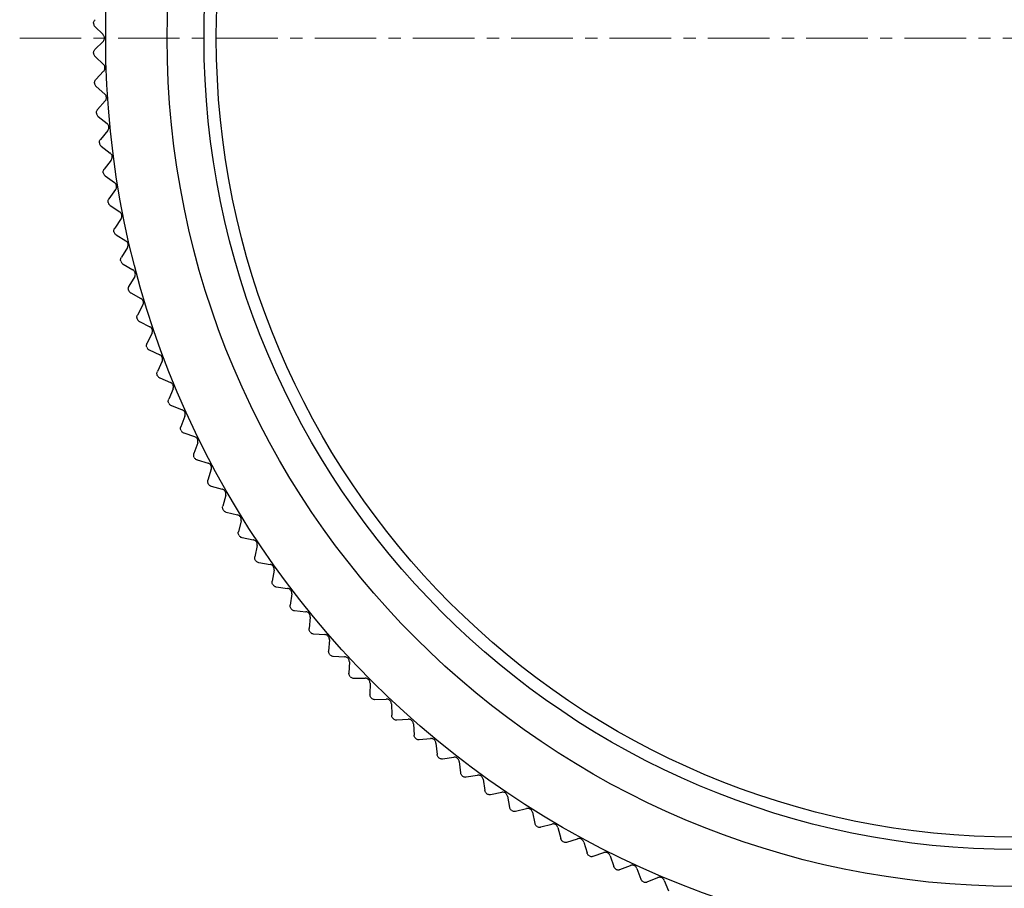
# Model space of a CAD drawing. Units: millimetres. Extents: x -362 to -6, y 15 to 226.
# Drawn here: x -87 to -47, y 54 to 89 of the extents above; entities that cross this region are included whole.
import ezdxf

# ---------------------------------------------------------------- set-up
doc = ezdxf.new("R2010")
doc.units = ezdxf.units.MM
doc.linetypes.add('CENTERX2', pattern=[4, 2.5, -0.5, 0.5, -0.5])
doc.layers.add('CENTER-ScaleR1', color=7, linetype='CENTERX2', lineweight=13)
doc.layers.add('中線-ScaleR1', color=3, linetype='Continuous', lineweight=25)

msp = doc.modelspace()

# ---------------------------------------------------------------- linework, layer by layer
at = {"layer": 'CENTER-ScaleR1'}
msp.add_line((-86.57, 88.297), (-5.572, 88.297), dxfattribs=at)
at = {"layer": '中線-ScaleR1', "color": 7}
for p, q in [((-83.508, 88.766), (-83.18, 88.438)), ((-83.18, 88.155), (-83.508, 87.828)), ((-83.503, 87.547), (-83.165, 87.23)), ((-83.156, 86.948), (-83.473, 86.609)), ((-83.459, 86.329), (-83.11, 86.024)), ((-83.092, 85.741), (-83.398, 85.393)), ((-83.375, 85.113), (-83.017, 84.819)), ((-82.989, 84.538), (-83.283, 84.179)), ((-83.252, 83.901), (-82.884, 83.618)), ((-82.847, 83.338), (-83.13, 82.97)), ((-83.089, 82.693), (-82.712, 82.423)), ((-82.666, 82.144), (-82.937, 81.767)), ((-82.887, 81.491), (-82.502, 81.233)), ((-82.447, 80.956), (-82.705, 80.57)), ((-82.646, 80.296), (-82.252, 80.051)), ((-82.188, 79.776), (-82.434, 79.382)), ((-82.366, 79.11), (-81.965, 78.878)), ((-81.892, 78.604), (-82.124, 78.203)), ((-82.048, 77.934), (-81.639, 77.714)), ((-81.557, 77.444), (-81.777, 77.035)), ((-81.691, 76.768), (-81.276, 76.562)), ((-81.185, 76.294), (-81.391, 75.879)), ((-81.297, 75.615), (-80.875, 75.423)), ((-80.776, 75.158), (-80.968, 74.736)), ((-80.866, 74.475), (-80.438, 74.297)), ((-80.33, 74.035), (-80.508, 73.607)), ((-80.397, 73.35), (-79.964, 73.185)), ((-79.848, 72.928), (-80.012, 72.494)), ((-79.893, 72.24), (-79.454, 72.09)), ((-79.329, 71.836), (-79.48, 71.398)), ((-79.352, 71.148), (-78.909, 71.012)), ((-78.776, 70.762), (-78.912, 70.319)), ((-78.776, 70.074), (-78.329, 69.953)), ((-78.188, 69.707), (-78.309, 69.26)), ((-78.166, 69.019), (-77.715, 68.912)), ((-77.566, 68.672), (-77.672, 68.22)), ((-77.521, 67.984), (-77.067, 67.893)), ((-76.91, 67.657), (-77.002, 67.202)), ((-76.843, 66.971), (-76.386, 66.894)), ((-76.222, 66.664), (-76.299, 66.207)), ((-76.133, 65.981), (-75.674, 65.919)), ((-75.502, 65.694), (-75.564, 65.235)), ((-75.391, 65.014), (-74.929, 64.967)), ((-74.751, 64.748), (-74.798, 64.287)), ((-74.617, 64.072), (-74.155, 64.04)), ((-73.969, 63.827), (-74.001, 63.365)), ((-73.814, 63.156), (-73.35, 63.139)), ((-73.158, 62.932), (-73.175, 62.469)), ((-72.981, 62.266), (-72.517, 62.265)), ((-72.318, 62.064), (-72.32, 61.6)), ((-72.119, 61.404), (-71.656, 61.418)), ((-71.45, 61.223), (-71.437, 60.76)), ((-71.23, 60.571), (-70.767, 60.599)), ((-70.555, 60.412), (-70.527, 59.949)), ((-70.314, 59.767), (-69.853, 59.81)), ((-69.635, 59.629), (-69.591, 59.168)), ((-69.373, 58.993), (-68.913, 59.051)), ((-68.689, 58.878), (-68.631, 58.418)), ((-68.407, 58.25), (-67.949, 58.323)), ((-67.72, 58.157), (-67.646, 57.699)), ((-67.417, 57.539), (-66.961, 57.627)), ((-66.727, 57.468), (-66.639, 57.013)), ((-66.404, 56.86), (-65.952, 56.963)), ((-65.713, 56.812), (-65.61, 56.36)), ((-65.37, 56.215), (-64.922, 56.332)), ((-64.678, 56.19), (-64.56, 55.741)), ((-64.316, 55.604), (-63.871, 55.736)), ((-63.623, 55.601), (-63.49, 55.157)), ((-63.242, 55.027), (-62.802, 55.174)), ((-62.549, 55.047), (-62.403, 54.607)), ((-62.15, 54.486), (-61.715, 54.647)), ((-61.458, 54.528), (-61.297, 54.093)), ((-61.041, 53.98), (-60.611, 54.155)), ((-60.351, 54.045), (-60.176, 53.616))]:
    msp.add_line(p, q, dxfattribs=at)
for radius in [37, 34.5, 33]:
    msp.add_circle((-46.071, 88.297), radius, dxfattribs=at)
at = {"layer": '中線-ScaleR1', "color": 6}
msp.add_circle((-46.071, 88.297), 32.5, dxfattribs=at)
at = {"layer": '中線-ScaleR1', "color": 7}
for points, knots in [([(-83.566, 88.907), (-83.564, 88.926), (-83.559, 88.965), (-83.535, 89.013), (-83.512, 89.037), (-83.503, 89.046)], [0, 0, 0, 0, 0.353331, 0.72902, 1, 1, 1, 1]), ([(-83.566, 88.907), (-83.565, 88.888), (-83.561, 88.849), (-83.538, 88.801), (-83.517, 88.776), (-83.508, 88.766)], [0, 0, 0, 0, 0.353332, 0.729023, 1, 1, 1, 1]), ([(-83.18, 88.155), (-83.166, 88.171), (-83.14, 88.203), (-83.12, 88.266), (-83.121, 88.329), (-83.139, 88.386), (-83.163, 88.421), (-83.178, 88.436), (-83.18, 88.438)], [0, 0, 0, 0, 0.204529, 0.410776, 0.600579, 0.781478, 0.970197, 1, 1, 1, 1]), ([(-83.566, 87.687), (-83.565, 87.705), (-83.561, 87.745), (-83.538, 87.793), (-83.517, 87.817), (-83.508, 87.828)], [0, 0, 0, 0, 0.353332, 0.729023, 1, 1, 1, 1]), ([(-83.566, 87.687), (-83.564, 87.668), (-83.559, 87.629), (-83.535, 87.581), (-83.512, 87.557), (-83.503, 87.547)], [0, 0, 0, 0, 0.353331, 0.72902, 1, 1, 1, 1]), ([(-83.156, 86.948), (-83.143, 86.964), (-83.117, 86.997), (-83.1, 87.06), (-83.102, 87.123), (-83.122, 87.18), (-83.147, 87.213), (-83.163, 87.228), (-83.165, 87.23)], [0, 0, 0, 0, 0.204553, 0.410794, 0.600593, 0.781491, 0.970214, 1, 1, 1, 1]), ([(-83.526, 86.466), (-83.525, 86.487), (-83.523, 86.527), (-83.5, 86.576), (-83.48, 86.6), (-83.473, 86.609)], [0, 0, 0, 0, 0.376792, 0.753995, 1, 1, 1, 1]), ([(-83.526, 86.466), (-83.523, 86.446), (-83.517, 86.406), (-83.49, 86.36), (-83.468, 86.338), (-83.459, 86.329)], [0, 0, 0, 0, 0.376789, 0.753982, 1, 1, 1, 1]), ([(-83.092, 85.741), (-83.08, 85.758), (-83.055, 85.792), (-83.04, 85.855), (-83.044, 85.918), (-83.066, 85.974), (-83.092, 86.007), (-83.108, 86.022), (-83.11, 86.024)], [0, 0, 0, 0, 0.204581, 0.410818, 0.600616, 0.781514, 0.970234, 1, 1, 1, 1]), ([(-83.447, 85.248), (-83.446, 85.269), (-83.445, 85.309), (-83.425, 85.359), (-83.405, 85.383), (-83.398, 85.393)], [0, 0, 0, 0, 0.3767855, 0.7539914, 1, 1, 1, 1]), ([(-83.447, 85.248), (-83.443, 85.228), (-83.436, 85.188), (-83.407, 85.143), (-83.384, 85.122), (-83.375, 85.113)], [0, 0, 0, 0, 0.376775, 0.75398, 1, 1, 1, 1]), ([(-82.989, 84.538), (-82.977, 84.555), (-82.954, 84.589), (-82.941, 84.653), (-82.947, 84.716), (-82.971, 84.771), (-82.998, 84.803), (-83.014, 84.817), (-83.017, 84.819)], [0, 0, 0, 0, 0.204602, 0.410837, 0.600633, 0.781533, 0.970258, 1, 1, 1, 1]), ([(-83.328, 84.033), (-83.328, 84.054), (-83.328, 84.094), (-83.309, 84.144), (-83.291, 84.169), (-83.283, 84.179)], [0, 0, 0, 0, 0.3767825, 0.7539929, 1, 1, 1, 1]), ([(-83.328, 84.033), (-83.324, 84.013), (-83.315, 83.974), (-83.285, 83.929), (-83.261, 83.909), (-83.252, 83.901)], [0, 0, 0, 0, 0.376772, 0.753983, 1, 1, 1, 1]), ([(-82.847, 83.338), (-82.836, 83.355), (-82.814, 83.391), (-82.803, 83.455), (-82.811, 83.518), (-82.837, 83.572), (-82.865, 83.603), (-82.882, 83.617), (-82.884, 83.618)], [0, 0, 0, 0, 0.20462, 0.410852, 0.600647, 0.781549, 0.970278, 1, 1, 1, 1]), ([(-83.169, 82.823), (-83.17, 82.843), (-83.172, 82.884), (-83.154, 82.934), (-83.137, 82.96), (-83.13, 82.97)], [0, 0, 0, 0, 0.376774, 0.753976, 1, 1, 1, 1]), ([(-83.169, 82.823), (-83.164, 82.803), (-83.154, 82.764), (-83.123, 82.72), (-83.098, 82.701), (-83.089, 82.693)], [0, 0, 0, 0, 0.376765, 0.753972, 1, 1, 1, 1]), ([(-82.666, 82.144), (-82.656, 82.161), (-82.634, 82.197), (-82.625, 82.262), (-82.636, 82.324), (-82.664, 82.378), (-82.692, 82.408), (-82.71, 82.421), (-82.712, 82.423)], [0, 0, 0, 0, 0.2046364, 0.4108677, 0.6006628, 0.7815645, 0.970293, 1, 1, 1, 1]), ([(-82.972, 81.618), (-82.973, 81.638), (-82.976, 81.679), (-82.96, 81.73), (-82.943, 81.757), (-82.937, 81.767)], [0, 0, 0, 0, 0.376767, 0.75397, 1, 1, 1, 1]), ([(-82.972, 81.618), (-82.966, 81.599), (-82.954, 81.56), (-82.921, 81.517), (-82.897, 81.499), (-82.887, 81.491)], [0, 0, 0, 0, 0.376756, 0.753964, 1, 1, 1, 1]), ([(-82.447, 80.956), (-82.437, 80.974), (-82.417, 81.01), (-82.41, 81.076), (-82.422, 81.137), (-82.452, 81.19), (-82.481, 81.219), (-82.499, 81.231), (-82.502, 81.233)], [0, 0, 0, 0, 0.2046527, 0.4108785, 0.6006685, 0.7815667, 0.9702944, 1, 1, 1, 1]), ([(-82.735, 80.421), (-82.737, 80.441), (-82.741, 80.481), (-82.727, 80.533), (-82.711, 80.56), (-82.705, 80.57)], [0, 0, 0, 0, 0.376758, 0.753961, 1, 1, 1, 1]), ([(-82.735, 80.421), (-82.728, 80.401), (-82.715, 80.363), (-82.681, 80.321), (-82.656, 80.303), (-82.646, 80.296)], [0, 0, 0, 0, 0.37675, 0.753953, 1, 1, 1, 1]), ([(-82.188, 79.776), (-82.179, 79.794), (-82.16, 79.831), (-82.155, 79.897), (-82.17, 79.958), (-82.201, 80.01), (-82.232, 80.038), (-82.25, 80.049), (-82.252, 80.051)], [0, 0, 0, 0, 0.20467, 0.410896, 0.600689, 0.781587, 0.970316, 1, 1, 1, 1]), ([(-82.459, 79.231), (-82.462, 79.252), (-82.467, 79.292), (-82.455, 79.344), (-82.44, 79.371), (-82.434, 79.382)], [0, 0, 0, 0, 0.3767514, 0.7539602, 1, 1, 1, 1]), ([(-82.459, 79.231), (-82.452, 79.212), (-82.438, 79.174), (-82.402, 79.134), (-82.376, 79.117), (-82.366, 79.11)], [0, 0, 0, 0, 0.3767369, 0.7539366, 1, 1, 1, 1]), ([(-81.892, 78.604), (-81.883, 78.623), (-81.865, 78.661), (-81.863, 78.727), (-81.88, 78.787), (-81.912, 78.838), (-81.944, 78.865), (-81.962, 78.876), (-81.965, 78.878)], [0, 0, 0, 0, 0.2046797, 0.4109039, 0.6006929, 0.7815895, 0.970322, 1, 1, 1, 1]), ([(-82.145, 78.052), (-82.148, 78.072), (-82.155, 78.112), (-82.144, 78.164), (-82.13, 78.192), (-82.124, 78.203)], [0, 0, 0, 0, 0.376746, 0.753945, 1, 1, 1, 1]), ([(-82.145, 78.052), (-82.137, 78.033), (-82.122, 77.995), (-82.085, 77.956), (-82.058, 77.94), (-82.048, 77.934)], [0, 0, 0, 0, 0.376719, 0.753934, 1, 1, 1, 1]), ([(-81.557, 77.444), (-81.549, 77.463), (-81.533, 77.501), (-81.532, 77.567), (-81.551, 77.627), (-81.585, 77.676), (-81.618, 77.702), (-81.637, 77.713), (-81.639, 77.714)], [0, 0, 0, 0, 0.204696, 0.410914, 0.6007, 0.781602, 0.970326, 1, 1, 1, 1]), ([(-81.792, 76.883), (-81.796, 76.903), (-81.804, 76.943), (-81.795, 76.996), (-81.782, 77.024), (-81.777, 77.035)], [0, 0, 0, 0, 0.376731, 0.753931, 1, 1, 1, 1]), ([(-81.792, 76.883), (-81.784, 76.864), (-81.767, 76.827), (-81.729, 76.79), (-81.702, 76.774), (-81.691, 76.768)], [0, 0, 0, 0, 0.376706, 0.75392, 1, 1, 1, 1]), ([(-81.185, 76.294), (-81.178, 76.314), (-81.163, 76.353), (-81.164, 76.418), (-81.185, 76.478), (-81.221, 76.526), (-81.254, 76.551), (-81.273, 76.561), (-81.276, 76.562)], [0, 0, 0, 0, 0.204704, 0.410923, 0.600714, 0.781612, 0.970343, 1, 1, 1, 1]), ([(-81.402, 75.726), (-81.406, 75.746), (-81.416, 75.786), (-81.408, 75.839), (-81.396, 75.868), (-81.391, 75.879)], [0, 0, 0, 0, 0.376715, 0.753913, 1, 1, 1, 1]), ([(-81.402, 75.726), (-81.393, 75.708), (-81.375, 75.671), (-81.336, 75.635), (-81.308, 75.62), (-81.297, 75.615)], [0, 0, 0, 0, 0.376698, 0.753892, 1, 1, 1, 1]), ([(-80.776, 75.158), (-80.769, 75.177), (-80.755, 75.217), (-80.759, 75.282), (-80.782, 75.341), (-80.819, 75.388), (-80.853, 75.412), (-80.873, 75.421), (-80.875, 75.423)], [0, 0, 0, 0, 0.204713, 0.41093, 0.600719, 0.78162, 0.970352, 1, 1, 1, 1]), ([(-80.974, 74.583), (-80.979, 74.603), (-80.99, 74.642), (-80.984, 74.695), (-80.973, 74.724), (-80.968, 74.736)], [0, 0, 0, 0, 0.376703, 0.753903, 1, 1, 1, 1]), ([(-80.974, 74.583), (-80.964, 74.565), (-80.945, 74.529), (-80.905, 74.494), (-80.877, 74.48), (-80.866, 74.475)], [0, 0, 0, 0, 0.37668, 0.753878, 1, 1, 1, 1]), ([(-80.33, 74.035), (-80.324, 74.055), (-80.311, 74.095), (-80.317, 74.16), (-80.342, 74.218), (-80.38, 74.264), (-80.415, 74.287), (-80.435, 74.295), (-80.438, 74.297)], [0, 0, 0, 0, 0.2047226, 0.410942, 0.6007265, 0.7816308, 0.9703586, 1, 1, 1, 1]), ([(-80.509, 73.454), (-80.515, 73.474), (-80.527, 73.513), (-80.523, 73.566), (-80.512, 73.595), (-80.508, 73.607)], [0, 0, 0, 0, 0.376678, 0.75388, 1, 1, 1, 1]), ([(-80.509, 73.454), (-80.499, 73.437), (-80.479, 73.401), (-80.437, 73.367), (-80.409, 73.355), (-80.397, 73.35)], [0, 0, 0, 0, 0.376664, 0.753863, 1, 1, 1, 1]), ([(-79.848, 72.928), (-79.842, 72.948), (-79.831, 72.988), (-79.839, 73.053), (-79.865, 73.11), (-79.905, 73.155), (-79.941, 73.176), (-79.961, 73.184), (-79.964, 73.185)], [0, 0, 0, 0, 0.204728, 0.410946, 0.600733, 0.78163, 0.97036, 1, 1, 1, 1]), ([(-80.007, 72.341), (-80.014, 72.36), (-80.027, 72.399), (-80.025, 72.452), (-80.016, 72.482), (-80.012, 72.494)], [0, 0, 0, 0, 0.37666, 0.7538643, 1, 1, 1, 1]), ([(-80.007, 72.341), (-79.997, 72.324), (-79.976, 72.289), (-79.933, 72.257), (-79.904, 72.245), (-79.893, 72.24)], [0, 0, 0, 0, 0.376637, 0.753829, 1, 1, 1, 1]), ([(-79.329, 71.836), (-79.325, 71.856), (-79.315, 71.897), (-79.325, 71.962), (-79.353, 72.018), (-79.395, 72.061), (-79.431, 72.082), (-79.451, 72.089), (-79.454, 72.09)], [0, 0, 0, 0, 0.204738, 0.410954, 0.600735, 0.781638, 0.970375, 1, 1, 1, 1]), ([(-79.47, 71.245), (-79.477, 71.264), (-79.492, 71.302), (-79.491, 71.356), (-79.483, 71.386), (-79.48, 71.398)], [0, 0, 0, 0, 0.376636, 0.75384, 1, 1, 1, 1]), ([(-79.47, 71.245), (-79.459, 71.228), (-79.437, 71.194), (-79.393, 71.163), (-79.364, 71.152), (-79.352, 71.148)], [0, 0, 0, 0, 0.3766, 0.753805, 1, 1, 1, 1]), ([(-78.776, 70.762), (-78.772, 70.783), (-78.763, 70.824), (-78.775, 70.888), (-78.805, 70.943), (-78.849, 70.985), (-78.885, 71.005), (-78.906, 71.011), (-78.909, 71.012)], [0, 0, 0, 0, 0.204744, 0.41096, 0.600752, 0.78165, 0.97038, 1, 1, 1, 1]), ([(-78.897, 70.167), (-78.905, 70.186), (-78.921, 70.223), (-78.922, 70.277), (-78.915, 70.307), (-78.912, 70.319)], [0, 0, 0, 0, 0.376607, 0.753809, 1, 1, 1, 1]), ([(-78.897, 70.167), (-78.886, 70.15), (-78.862, 70.117), (-78.818, 70.087), (-78.788, 70.078), (-78.776, 70.074)], [0, 0, 0, 0, 0.376582, 0.753785, 1, 1, 1, 1]), ([(-78.188, 69.707), (-78.184, 69.728), (-78.177, 69.769), (-78.191, 69.833), (-78.223, 69.887), (-78.268, 69.928), (-78.305, 69.946), (-78.326, 69.952), (-78.329, 69.953)], [0, 0, 0, 0, 0.204753, 0.410968, 0.600752, 0.781648, 0.970381, 1, 1, 1, 1]), ([(-78.29, 69.108), (-78.298, 69.127), (-78.315, 69.164), (-78.318, 69.217), (-78.312, 69.248), (-78.309, 69.26)], [0, 0, 0, 0, 0.376596, 0.753786, 1, 1, 1, 1]), ([(-78.29, 69.108), (-78.278, 69.092), (-78.253, 69.059), (-78.208, 69.031), (-78.178, 69.022), (-78.166, 69.019)], [0, 0, 0, 0, 0.376562, 0.753748, 1, 1, 1, 1]), ([(-77.566, 68.672), (-77.563, 68.692), (-77.557, 68.733), (-77.573, 68.797), (-77.607, 68.85), (-77.653, 68.889), (-77.691, 68.906), (-77.712, 68.912), (-77.715, 68.912)], [0, 0, 0, 0, 0.204756, 0.410969, 0.600757, 0.781656, 0.970387, 1, 1, 1, 1]), ([(-77.648, 68.07), (-77.657, 68.088), (-77.675, 68.124), (-77.68, 68.178), (-77.675, 68.208), (-77.672, 68.22)], [0, 0, 0, 0, 0.3765594, 0.7537516, 1, 1, 1, 1]), ([(-77.648, 68.07), (-77.635, 68.054), (-77.61, 68.022), (-77.563, 67.995), (-77.533, 67.988), (-77.521, 67.984)], [0, 0, 0, 0, 0.376511, 0.753697, 1, 1, 1, 1]), ([(-76.91, 67.657), (-76.908, 67.678), (-76.903, 67.719), (-76.922, 67.782), (-76.957, 67.834), (-77.004, 67.872), (-77.043, 67.887), (-77.064, 67.892), (-77.067, 67.893)], [0, 0, 0, 0, 0.204758, 0.410972, 0.600756, 0.781653, 0.97039, 1, 1, 1, 1]), ([(-76.973, 67.052), (-76.983, 67.07), (-77.002, 67.106), (-77.008, 67.159), (-77.004, 67.19), (-77.002, 67.202)], [0, 0, 0, 0, 0.376532, 0.753714, 1, 1, 1, 1]), ([(-76.973, 67.052), (-76.96, 67.037), (-76.933, 67.006), (-76.886, 66.981), (-76.855, 66.974), (-76.843, 66.971)], [0, 0, 0, 0, 0.376485, 0.753667, 1, 1, 1, 1]), ([(-76.222, 66.664), (-76.221, 66.685), (-76.217, 66.726), (-76.238, 66.789), (-76.275, 66.84), (-76.323, 66.876), (-76.362, 66.89), (-76.383, 66.894), (-76.386, 66.894)], [0, 0, 0, 0, 0.20476, 0.410973, 0.600759, 0.781658, 0.970393, 1, 1, 1, 1]), ([(-76.265, 66.058), (-76.275, 66.075), (-76.296, 66.111), (-76.304, 66.164), (-76.301, 66.195), (-76.299, 66.207)], [0, 0, 0, 0, 0.376499, 0.753677, 1, 1, 1, 1]), ([(-76.265, 66.058), (-76.251, 66.043), (-76.224, 66.013), (-76.176, 65.989), (-76.145, 65.983), (-76.133, 65.981)], [0, 0, 0, 0, 0.376442, 0.753629, 1, 1, 1, 1]), ([(-75.502, 65.694), (-75.501, 65.715), (-75.499, 65.757), (-75.522, 65.818), (-75.56, 65.868), (-75.61, 65.902), (-75.649, 65.915), (-75.671, 65.919), (-75.674, 65.919)], [0, 0, 0, 0, 0.204764, 0.410979, 0.600763, 0.781659, 0.970397, 1, 1, 1, 1]), ([(-75.525, 65.087), (-75.536, 65.104), (-75.558, 65.139), (-75.568, 65.191), (-75.565, 65.222), (-75.564, 65.235)], [0, 0, 0, 0, 0.376462, 0.753639, 1, 1, 1, 1]), ([(-75.525, 65.087), (-75.511, 65.072), (-75.483, 65.043), (-75.434, 65.021), (-75.403, 65.016), (-75.391, 65.014)], [0, 0, 0, 0, 0.3764044, 0.7535829, 1, 1, 1, 1]), ([(-74.751, 64.748), (-74.751, 64.769), (-74.75, 64.811), (-74.775, 64.871), (-74.815, 64.92), (-74.865, 64.953), (-74.905, 64.965), (-74.927, 64.967), (-74.929, 64.967)], [0, 0, 0, 0, 0.20477, 0.41098, 0.600762, 0.781661, 0.970395, 1, 1, 1, 1]), ([(-74.754, 64.14), (-74.766, 64.157), (-74.788, 64.191), (-74.8, 64.243), (-74.798, 64.275), (-74.798, 64.287)], [0, 0, 0, 0, 0.376413, 0.753588, 1, 1, 1, 1]), ([(-74.754, 64.14), (-74.74, 64.126), (-74.71, 64.098), (-74.661, 64.078), (-74.63, 64.074), (-74.617, 64.072)], [0, 0, 0, 0, 0.376359, 0.753537, 1, 1, 1, 1]), ([(-73.969, 63.827), (-73.97, 63.848), (-73.97, 63.89), (-73.997, 63.95), (-74.039, 63.997), (-74.09, 64.028), (-74.13, 64.038), (-74.152, 64.04), (-74.155, 64.04)], [0, 0, 0, 0, 0.204767, 0.410983, 0.600761, 0.781659, 0.970398, 1, 1, 1, 1]), ([(-73.953, 63.22), (-73.965, 63.236), (-73.988, 63.269), (-74.002, 63.321), (-74.001, 63.352), (-74.001, 63.365)], [0, 0, 0, 0, 0.376361, 0.75353, 1, 1, 1, 1]), ([(-73.953, 63.22), (-73.938, 63.206), (-73.907, 63.179), (-73.857, 63.16), (-73.826, 63.157), (-73.814, 63.156)], [0, 0, 0, 0, 0.376307, 0.753479, 1, 1, 1, 1]), ([(-73.158, 62.932), (-73.159, 62.953), (-73.161, 62.994), (-73.19, 63.053), (-73.233, 63.099), (-73.285, 63.129), (-73.326, 63.138), (-73.347, 63.139), (-73.35, 63.139)], [0, 0, 0, 0, 0.204773, 0.410983, 0.600765, 0.781663, 0.970401, 1, 1, 1, 1]), ([(-73.122, 62.325), (-73.134, 62.341), (-73.159, 62.374), (-73.174, 62.425), (-73.175, 62.456), (-73.175, 62.469)], [0, 0, 0, 0, 0.376308, 0.753485, 1, 1, 1, 1]), ([(-73.122, 62.325), (-73.106, 62.312), (-73.075, 62.286), (-73.024, 62.269), (-72.993, 62.267), (-72.981, 62.266)], [0, 0, 0, 0, 0.376246, 0.753418, 1, 1, 1, 1]), ([(-72.318, 62.064), (-72.32, 62.084), (-72.323, 62.126), (-72.353, 62.184), (-72.398, 62.229), (-72.452, 62.256), (-72.492, 62.264), (-72.514, 62.265), (-72.517, 62.265)], [0, 0, 0, 0, 0.204769, 0.410983, 0.600767, 0.781662, 0.970399, 1, 1, 1, 1]), ([(-72.262, 61.459), (-72.275, 61.474), (-72.301, 61.506), (-72.318, 61.557), (-72.319, 61.588), (-72.32, 61.6)], [0, 0, 0, 0, 0.376261, 0.753431, 1, 1, 1, 1]), ([(-72.262, 61.459), (-72.246, 61.446), (-72.214, 61.421), (-72.163, 61.406), (-72.132, 61.405), (-72.119, 61.404)], [0, 0, 0, 0, 0.376295, 0.753464, 1, 1, 1, 1]), ([(-71.45, 61.223), (-71.453, 61.244), (-71.457, 61.285), (-71.49, 61.343), (-71.536, 61.385), (-71.59, 61.411), (-71.631, 61.418), (-71.653, 61.418), (-71.656, 61.418)], [0, 0, 0, 0, 0.20477, 0.410983, 0.600763, 0.781659, 0.970396, 1, 1, 1, 1]), ([(-71.375, 60.62), (-71.388, 60.636), (-71.415, 60.666), (-71.433, 60.717), (-71.436, 60.748), (-71.437, 60.76)], [0, 0, 0, 0, 0.376301, 0.753468, 1, 1, 1, 1]), ([(-71.375, 60.62), (-71.358, 60.608), (-71.325, 60.584), (-71.274, 60.571), (-71.242, 60.571), (-71.23, 60.571)], [0, 0, 0, 0, 0.376349, 0.753522, 1, 1, 1, 1]), ([(-70.555, 60.412), (-70.559, 60.432), (-70.565, 60.473), (-70.599, 60.529), (-70.646, 60.571), (-70.701, 60.595), (-70.743, 60.6), (-70.764, 60.599), (-70.767, 60.599)], [0, 0, 0, 0, 0.204773, 0.410981, 0.600763, 0.781659, 0.970399, 1, 1, 1, 1]), ([(-70.46, 59.811), (-70.474, 59.826), (-70.502, 59.856), (-70.522, 59.906), (-70.526, 59.937), (-70.527, 59.949)], [0, 0, 0, 0, 0.376344, 0.753517, 1, 1, 1, 1]), ([(-70.46, 59.811), (-70.443, 59.8), (-70.41, 59.777), (-70.358, 59.765), (-70.327, 59.766), (-70.314, 59.767)], [0, 0, 0, 0, 0.3764, 0.753577, 1, 1, 1, 1]), ([(-69.635, 59.629), (-69.639, 59.65), (-69.646, 59.691), (-69.682, 59.746), (-69.731, 59.786), (-69.787, 59.808), (-69.828, 59.812), (-69.85, 59.81), (-69.853, 59.81)], [0, 0, 0, 0, 0.204772, 0.41098, 0.60076, 0.78166, 0.970396, 1, 1, 1, 1]), ([(-69.52, 59.033), (-69.535, 59.047), (-69.563, 59.076), (-69.585, 59.125), (-69.59, 59.156), (-69.591, 59.168)], [0, 0, 0, 0, 0.376393, 0.753573, 1, 1, 1, 1]), ([(-69.52, 59.033), (-69.503, 59.022), (-69.469, 59), (-69.416, 58.99), (-69.385, 58.992), (-69.373, 58.993)], [0, 0, 0, 0, 0.376436, 0.753619, 1, 1, 1, 1]), ([(-68.689, 58.878), (-68.694, 58.898), (-68.702, 58.939), (-68.74, 58.992), (-68.79, 59.031), (-68.847, 59.051), (-68.888, 59.054), (-68.91, 59.051), (-68.913, 59.051)], [0, 0, 0, 0, 0.204768, 0.41098, 0.600762, 0.781662, 0.970398, 1, 1, 1, 1]), ([(-68.555, 58.285), (-68.57, 58.299), (-68.6, 58.327), (-68.623, 58.375), (-68.629, 58.406), (-68.631, 58.418)], [0, 0, 0, 0, 0.376444, 0.753619, 1, 1, 1, 1]), ([(-68.555, 58.285), (-68.538, 58.275), (-68.503, 58.254), (-68.45, 58.245), (-68.419, 58.248), (-68.407, 58.25)], [0, 0, 0, 0, 0.376483, 0.753669, 1, 1, 1, 1]), ([(-67.72, 58.157), (-67.725, 58.177), (-67.735, 58.218), (-67.774, 58.27), (-67.826, 58.307), (-67.883, 58.325), (-67.924, 58.326), (-67.946, 58.323), (-67.949, 58.323)], [0, 0, 0, 0, 0.204766, 0.410975, 0.600763, 0.78166, 0.970395, 1, 1, 1, 1]), ([(-67.566, 57.569), (-67.582, 57.582), (-67.612, 57.609), (-67.637, 57.657), (-67.644, 57.687), (-67.646, 57.699)], [0, 0, 0, 0, 0.376481, 0.753664, 1, 1, 1, 1]), ([(-67.566, 57.569), (-67.549, 57.559), (-67.513, 57.54), (-67.46, 57.533), (-67.429, 57.537), (-67.417, 57.539)], [0, 0, 0, 0, 0.376516, 0.7537, 1, 1, 1, 1]), ([(-66.727, 57.468), (-66.733, 57.488), (-66.744, 57.528), (-66.785, 57.58), (-66.838, 57.614), (-66.896, 57.631), (-66.937, 57.631), (-66.959, 57.627), (-66.961, 57.627)], [0, 0, 0, 0, 0.20476, 0.410973, 0.600754, 0.781656, 0.970393, 1, 1, 1, 1]), ([(-66.555, 56.886), (-66.571, 56.899), (-66.602, 56.924), (-66.628, 56.971), (-66.636, 57.001), (-66.639, 57.013)], [0, 0, 0, 0, 0.376519, 0.753708, 1, 1, 1, 1]), ([(-66.555, 56.886), (-66.537, 56.876), (-66.5, 56.858), (-66.447, 56.853), (-66.416, 56.858), (-66.404, 56.86)], [0, 0, 0, 0, 0.376551, 0.75374, 1, 1, 1, 1]), ([(-65.713, 56.812), (-65.719, 56.832), (-65.732, 56.872), (-65.775, 56.922), (-65.828, 56.955), (-65.887, 56.97), (-65.928, 56.968), (-65.949, 56.964), (-65.952, 56.963)], [0, 0, 0, 0, 0.204751, 0.410968, 0.600756, 0.78165, 0.970384, 1, 1, 1, 1]), ([(-65.522, 56.236), (-65.538, 56.248), (-65.57, 56.273), (-65.598, 56.318), (-65.606, 56.348), (-65.61, 56.36)], [0, 0, 0, 0, 0.376549, 0.753744, 1, 1, 1, 1]), ([(-65.522, 56.236), (-65.503, 56.227), (-65.466, 56.21), (-65.413, 56.206), (-65.382, 56.212), (-65.37, 56.215)], [0, 0, 0, 0, 0.3765869, 0.7537684, 1, 1, 1, 1]), ([(-64.678, 56.19), (-64.685, 56.209), (-64.699, 56.249), (-64.743, 56.297), (-64.798, 56.328), (-64.856, 56.341), (-64.898, 56.338), (-64.919, 56.333), (-64.922, 56.332)], [0, 0, 0, 0, 0.20476, 0.410963, 0.600753, 0.78165, 0.970386, 1, 1, 1, 1]), ([(-64.468, 55.619), (-64.484, 55.631), (-64.517, 55.655), (-64.547, 55.7), (-64.556, 55.729), (-64.56, 55.741)], [0, 0, 0, 0, 0.376571, 0.75378, 1, 1, 1, 1]), ([(-63.623, 55.601), (-63.63, 55.62), (-63.646, 55.659), (-63.691, 55.706), (-63.747, 55.736), (-63.806, 55.747), (-63.848, 55.743), (-63.868, 55.737), (-63.871, 55.736)], [0, 0, 0, 0, 0.204747, 0.410959, 0.600749, 0.781643, 0.970379, 1, 1, 1, 1]), ([(-64.468, 55.619), (-64.449, 55.611), (-64.412, 55.595), (-64.358, 55.594), (-64.328, 55.601), (-64.316, 55.604)], [0, 0, 0, 0, 0.376608, 0.7538, 1, 1, 1, 1]), ([(-63.394, 55.038), (-63.411, 55.049), (-63.445, 55.072), (-63.476, 55.116), (-63.486, 55.145), (-63.49, 55.157)], [0, 0, 0, 0, 0.376609, 0.753813, 1, 1, 1, 1]), ([(-63.394, 55.038), (-63.375, 55.031), (-63.337, 55.016), (-63.284, 55.016), (-63.254, 55.024), (-63.242, 55.027)], [0, 0, 0, 0, 0.376641, 0.7538373, 1, 1, 1, 1]), ([(-62.549, 55.047), (-62.557, 55.066), (-62.574, 55.104), (-62.621, 55.15), (-62.678, 55.178), (-62.737, 55.187), (-62.778, 55.181), (-62.799, 55.175), (-62.802, 55.174)], [0, 0, 0, 0, 0.204748, 0.410958, 0.600743, 0.781643, 0.970378, 1, 1, 1, 1]), ([(-62.303, 54.492), (-62.32, 54.502), (-62.354, 54.524), (-62.386, 54.567), (-62.398, 54.596), (-62.403, 54.607)], [0, 0, 0, 0, 0.376624, 0.753828, 1, 1, 1, 1]), ([(-62.303, 54.492), (-62.283, 54.485), (-62.245, 54.471), (-62.191, 54.473), (-62.162, 54.482), (-62.15, 54.486)], [0, 0, 0, 0, 0.376652, 0.753858, 1, 1, 1, 1]), ([(-61.458, 54.528), (-61.467, 54.547), (-61.485, 54.585), (-61.534, 54.629), (-61.591, 54.655), (-61.651, 54.662), (-61.692, 54.655), (-61.712, 54.648), (-61.715, 54.647)], [0, 0, 0, 0, 0.204732, 0.410951, 0.600737, 0.781635, 0.970371, 1, 1, 1, 1]), ([(-61.194, 53.981), (-61.211, 53.991), (-61.246, 54.012), (-61.28, 54.054), (-61.292, 54.082), (-61.297, 54.093)], [0, 0, 0, 0, 0.376648, 0.753858, 1, 1, 1, 1]), ([(-60.351, 54.045), (-60.36, 54.064), (-60.379, 54.101), (-60.429, 54.143), (-60.488, 54.167), (-60.548, 54.172), (-60.588, 54.164), (-60.609, 54.156), (-60.611, 54.155)], [0, 0, 0, 0, 0.204728, 0.410946, 0.60073, 0.781624, 0.97036, 1, 1, 1, 1]), ([(-61.194, 53.981), (-61.174, 53.975), (-61.135, 53.963), (-61.082, 53.966), (-61.052, 53.976), (-61.041, 53.98)], [0, 0, 0, 0, 0.376679, 0.753878, 1, 1, 1, 1])]:
    msp.add_open_spline(points, degree=3, knots=knots, dxfattribs=at)

doc.saveas('drawing.dxf')
